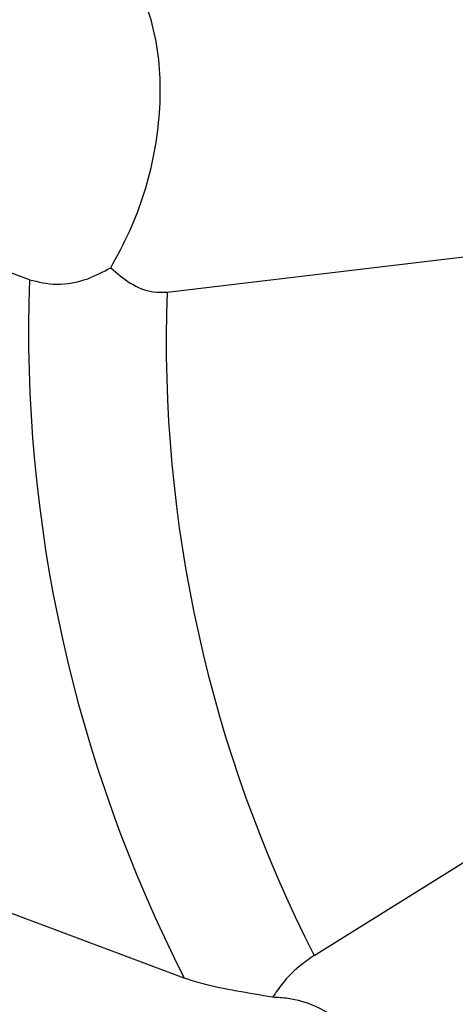
# Model space of a CAD drawing. Units: millimetres. Extents: x 13 to 1473, y 12 to 1043.
# Drawn here: x 51 to 61, y 860 to 883 of the extents above; entities that cross this region are included whole.
import ezdxf

# ---------------------------------------------------------------- set-up
doc = ezdxf.new("R2010")
doc.units = ezdxf.units.MM
doc.header["$LTSCALE"] = 5

msp = doc.modelspace()

# ---------------------------------------------------------------- linework, layer by layer
at = {"color": 7, "linetype": 'Continuous', "lineweight": 25}
for p, q in [((51.361, 877.102), (43.666, 879.977)), ((54.549, 876.813), (61.963, 877.699)), ((57.957, 861.452), (64.642, 865.627)), ((54.95, 860.929), (47.255, 863.805))]:
    msp.add_line(p, q, dxfattribs=at)
for centre, radius in [((84.377, 875.943), 33.036), ((85.908, 875.713), 31.378)]:
    msp.add_arc(centre, radius, 177.9904, 207.0311, dxfattribs=at)
for points, knots in [([(53.737, 921.012), (53.6, 921.004), (52.742, 920.95), (51.147, 920.554), (48.976, 919.815), (46.824, 918.753), (44.719, 917.415), (42.687, 915.806), (40.754, 913.95), (38.945, 911.87), (37.28, 909.595), (35.779, 907.152), (34.457, 904.569), (33.329, 901.878), (32.408, 899.109), (31.704, 896.292), (31.227, 893.459), (30.983, 890.643), (30.978, 887.874), (31.216, 885.183), (31.697, 882.603), (32.421, 880.167), (33.377, 877.901), (34.582, 875.873), (35.514, 874.552), (36.097, 873.991), (36.142, 873.948)], [0, 0, 0, 0, 0.00826, 0.051391, 0.095073, 0.13928, 0.183908, 0.228815, 0.273875, 0.318988, 0.36409, 0.409166, 0.454217, 0.499256, 0.544303, 0.589376, 0.634496, 0.679682, 0.724951, 0.770306, 0.815734, 0.861171, 0.906508, 0.951592, 0.99625, 1, 1, 1, 1]), ([(53.247, 877.38), (53.396, 877.655), (53.848, 878.486), (54.327, 880.047), (54.46, 881.901), (54.21, 883.163), (53.943, 883.745), (53.885, 883.87)], [0, 0, 0, 0, 0.131151, 0.396532, 0.661913, 0.927295, 1, 1, 1, 1]), ([(51.361, 877.102), (51.567, 877.052), (51.977, 876.952), (52.665, 877.072), (53.071, 877.286), (53.247, 877.38)], [0, 0, 0, 0, 0.361262, 0.722371, 1, 1, 1, 1]), ([(53.247, 877.38), (53.392, 877.253), (53.681, 876.997), (54.149, 876.804), (54.442, 876.811), (54.549, 876.813)], [0, 0, 0, 0, 0.3878385, 0.7782223, 1, 1, 1, 1]), ([(57.957, 861.452), (57.835, 861.366), (57.555, 861.17), (57.226, 860.827), (57.069, 860.595), (56.996, 860.486)], [0, 0, 0, 0, 0.294447, 0.671514, 1, 1, 1, 1]), ([(56.996, 860.486), (56.717, 860.533), (56.159, 860.626), (55.44, 860.765), (55.09, 860.882), (54.95, 860.929)], [0, 0, 0, 0, 0.374934, 0.75071, 1, 1, 1, 1]), ([(59.956, 856.512), (59.94, 856.801), (59.893, 857.674), (59.474, 858.951), (58.585, 860.038), (57.672, 860.443), (57.115, 860.479), (56.996, 860.486)], [0, 0, 0, 0, 0.131151, 0.396532, 0.661913, 0.927295, 1, 1, 1, 1])]:
    msp.add_open_spline(points, degree=3, knots=knots, dxfattribs=at)

doc.saveas('drawing.dxf')
